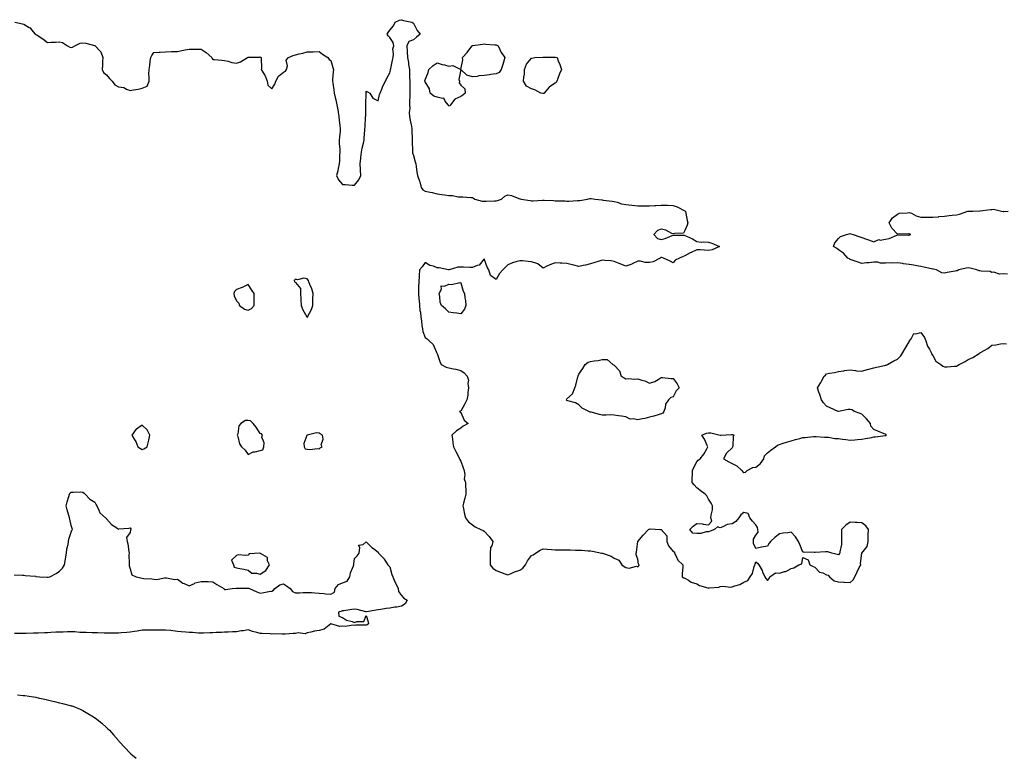
# Model space of a CAD drawing. Units: inches. Extents: x 955283 to 957923, y 7287338 to 7289978.
# Drawn here: x 956194 to 957029, y 7287338 to 7287964 of the extents above; entities that cross this region are included whole.
import ezdxf

# ---------------------------------------------------------------- set-up
doc = ezdxf.new("R2010")
doc.units = ezdxf.units.IN
doc.header["$MEASUREMENT"] = 0
doc.layers.add('Contour_95527287', color=7, linetype='Continuous', true_color=0xb8c18f)

msp = doc.modelspace()

# ---------------------------------------------------------------- linework, layer by layer
at = {"layer": 'Contour_95527287'}
for points in [[(956190.2, 7287961.92, 3234), (956196.67, 7287960.54, 3234), (956198.05, 7287960.4, 3234), (956202.52, 7287957.45, 3234), (956203.2, 7287957.07, 3234), (956204.56, 7287955.41, 3234), (956207.58, 7287951.92, 3234), (956207.84, 7287951.71, 3234), (956208.05, 7287951.56, 3234), (956209.09, 7287950.88, 3234), (956213.93, 7287947.8, 3234), (956218.05, 7287944.83, 3234), (956221.07, 7287944.94, 3234), (956224.84, 7287945.13, 3234), (956228.05, 7287945.23, 3234), (956230.82, 7287944.69, 3234), (956234.9, 7287941.92, 3234), (956236.8, 7287940.67, 3234), (956238.05, 7287940.53, 3234), (956239.22, 7287940.75, 3234), (956241.19, 7287941.92, 3234), (956245.65, 7287944.32, 3234), (956248.05, 7287944.33, 3234), (956250.41, 7287944.28, 3234), (956257.74, 7287942.23, 3234), (956258.05, 7287942.22, 3234), (956258.21, 7287942.08, 3234), (956258.36, 7287941.92, 3234), (956262.22, 7287937.75, 3234), (956263.03, 7287936.9, 3234), (956264.78, 7287931.92, 3234), (956264.66, 7287928.53, 3234), (956264.52, 7287925.45, 3234), (956264.41, 7287921.92, 3234), (956265.47, 7287919.34, 3234), (956268.05, 7287917.28, 3234), (956270.5, 7287914.37, 3234), (956272.91, 7287911.92, 3234), (956275.02, 7287908.89, 3234), (956278.05, 7287907.26, 3234), (956282.61, 7287906.48, 3234), (956284.78, 7287905.19, 3234), (956288.05, 7287904, 3234), (956290.75, 7287904.62, 3234), (956294.68, 7287905.29, 3234), (956298.05, 7287906.16, 3234), (956302.32, 7287907.65, 3234), (956304.03, 7287911.92, 3234), (956304.21, 7287915.76, 3234), (956303.96, 7287917.83, 3234), (956304.1, 7287921.92, 3234), (956304.62, 7287925.35, 3234), (956304.99, 7287928.86, 3234), (956305.42, 7287931.92, 3234), (956306.26, 7287933.71, 3234), (956308.05, 7287936.26, 3234), (956312.66, 7287936.53, 3234), (956313.37, 7287936.6, 3234), (956318.05, 7287936.83, 3234), (956322.97, 7287937, 3234), (956323.12, 7287936.99, 3234), (956328.05, 7287937.15, 3234), (956331.91, 7287938.06, 3234), (956334.55, 7287938.42, 3234), (956338.05, 7287939.15, 3234), (956340.76, 7287939.21, 3234), (956345.28, 7287939.15, 3234), (956348.05, 7287939.21, 3234), (956352.37, 7287936.24, 3234), (956357.15, 7287931.92, 3234), (956357.37, 7287931.24, 3234), (956358.05, 7287930.44, 3234), (956359.58, 7287930.39, 3234), (956365.81, 7287929.68, 3234), (956368.05, 7287929.63, 3234), (956370.97, 7287929, 3234), (956374.03, 7287927.9, 3234), (956378.05, 7287927.31, 3234), (956381.54, 7287928.43, 3234), (956387.33, 7287931.92, 3234), (956387.81, 7287932.16, 3234), (956388.05, 7287932.19, 3234), (956388.37, 7287932.24, 3234), (956397.55, 7287932.42, 3234), (956398.05, 7287932.54, 3234), (956398.49, 7287932.36, 3234), (956398.99, 7287931.92, 3234), (956398.91, 7287931.06, 3234), (956399.19, 7287923.06, 3234), (956399.12, 7287921.92, 3234), (956400.5, 7287919.47, 3234), (956402.49, 7287916.36, 3234), (956404.2, 7287911.92, 3234), (956404.75, 7287908.62, 3234), (956408.05, 7287905.45, 3234), (956410.65, 7287909.32, 3234), (956411.42, 7287911.92, 3234), (956413.74, 7287916.23, 3234), (956418.05, 7287919.48, 3234), (956419.51, 7287920.46, 3234), (956420.47, 7287921.92, 3234), (956421.19, 7287925.06, 3234), (956420.25, 7287929.72, 3234), (956422.06, 7287931.92, 3234), (956426.26, 7287933.71, 3234), (956428.05, 7287934.35, 3234), (956431.3, 7287935.17, 3234), (956434.19, 7287935.78, 3234), (956438.05, 7287936.88, 3234), (956443.03, 7287936.94, 3234), (956443.08, 7287936.95, 3234), (956448.05, 7287937.06, 3234), (956451.1, 7287934.97, 3234), (956455.41, 7287931.92, 3234), (956456.57, 7287930.44, 3234), (956458.05, 7287929.43, 3234), (956459.75, 7287923.62, 3234), (956460.18, 7287921.92, 3234), (956460.1, 7287919.87, 3234), (956459.53, 7287913.4, 3234), (956459.48, 7287911.92, 3234), (956459.68, 7287910.29, 3234), (956460.69, 7287904.56, 3234), (956460.97, 7287901.92, 3234), (956461.75, 7287898.22, 3234), (956462.34, 7287896.21, 3234), (956463.08, 7287891.92, 3234), (956463.92, 7287887.79, 3234), (956464.23, 7287885.74, 3234), (956464.94, 7287881.92, 3234), (956465.18, 7287879.05, 3234), (956465.75, 7287874.22, 3234), (956465.95, 7287871.92, 3234), (956465.85, 7287869.72, 3234), (956465.31, 7287864.66, 3234), (956465.2, 7287861.92, 3234), (956465.24, 7287859.11, 3234), (956465.59, 7287854.38, 3234), (956465.63, 7287851.92, 3234), (956465.32, 7287849.19, 3234), (956465.44, 7287844.53, 3234), (956465.02, 7287841.92, 3234), (956464.21, 7287838.08, 3234), (956463.9, 7287836.07, 3234), (956462.91, 7287831.92, 3234), (956464.49, 7287828.36, 3234), (956468.05, 7287824.49, 3234), (956470.51, 7287824.38, 3234), (956476.2, 7287823.77, 3234), (956478.05, 7287823.68, 3234), (956481.67, 7287828.3, 3234), (956483.37, 7287831.92, 3234), (956483.15, 7287836.82, 3234), (956483.11, 7287836.98, 3234), (956482.96, 7287841.92, 3234), (956483.4, 7287846.57, 3234), (956483.5, 7287847.37, 3234), (956483.96, 7287851.92, 3234), (956484.73, 7287855.24, 3234), (956485.66, 7287859.53, 3234), (956486.2, 7287861.92, 3234), (956486.28, 7287863.69, 3234), (956486.94, 7287870.81, 3234), (956486.99, 7287871.92, 3234), (956487.06, 7287872.91, 3234), (956487.49, 7287881.36, 3234), (956487.53, 7287881.92, 3234), (956487.57, 7287882.4, 3234), (956487.74, 7287891.61, 3234), (956487.76, 7287891.92, 3234), (956487.78, 7287892.19, 3234), (956487.86, 7287901.73, 3234), (956487.87, 7287901.92, 3234), (956487.88, 7287902.09, 3234), (956488.05, 7287903.43, 3234), (956489.15, 7287903.02, 3234), (956490.95, 7287901.92, 3234), (956493.6, 7287897.47, 3234), (956498.05, 7287895.39, 3234), (956499.33, 7287900.64, 3234), (956499.82, 7287901.92, 3234), (956501.19, 7287905.06, 3234), (956502.22, 7287907.75, 3234), (956504.41, 7287911.92, 3234), (956505.5, 7287914.47, 3234), (956508.05, 7287919.01, 3234), (956508.58, 7287921.39, 3234), (956508.68, 7287921.92, 3234), (956508.9, 7287922.77, 3234), (956510.21, 7287929.76, 3234), (956510.88, 7287931.92, 3234), (956511.26, 7287935.13, 3234), (956510.67, 7287939.3, 3234), (956511.28, 7287941.92, 3234), (956510.82, 7287944.69, 3234), (956508.05, 7287948.98, 3234), (956506.57, 7287950.44, 3234), (956505.82, 7287951.92, 3234), (956506.67, 7287953.3, 3234), (956508.05, 7287955.22, 3234), (956511.03, 7287958.94, 3234), (956512.59, 7287961.92, 3234), (956516.16, 7287963.81, 3234), (956518.05, 7287964.09, 3234), (956519.59, 7287963.46, 3234), (956526.53, 7287961.92, 3234), (956527.42, 7287961.3, 3234), (956528.05, 7287961.25, 3234), (956531.06, 7287954.93, 3234), (956533.68, 7287951.92, 3234), (956530.66, 7287949.31, 3234), (956528.05, 7287947.15, 3234), (956524.27, 7287945.7, 3234), (956522.36, 7287941.92, 3234), (956522.62, 7287937.35, 3234), (956522.83, 7287936.7, 3234), (956522.99, 7287931.92, 3234), (956523.8, 7287927.67, 3234), (956523.95, 7287926.02, 3234), (956524.58, 7287921.92, 3234), (956524.8, 7287918.67, 3234), (956524.83, 7287915.14, 3234), (956525.03, 7287911.92, 3234), (956525.08, 7287908.95, 3234), (956524.95, 7287905.02, 3234), (956525, 7287901.92, 3234), (956524.9, 7287898.77, 3234), (956524.78, 7287895.19, 3234), (956524.67, 7287891.92, 3234), (956524.89, 7287888.76, 3234), (956524.51, 7287885.46, 3234), (956524.68, 7287881.92, 3234), (956525.13, 7287879, 3234), (956526.38, 7287873.59, 3234), (956526.67, 7287871.92, 3234), (956526.71, 7287870.58, 3234), (956527.02, 7287862.95, 3234), (956527.05, 7287861.92, 3234), (956527.09, 7287860.96, 3234), (956527.16, 7287852.81, 3234), (956527.2, 7287851.92, 3234), (956527.36, 7287851.23, 3234), (956528.05, 7287848.88, 3234), (956529.59, 7287843.46, 3234), (956529.94, 7287841.92, 3234), (956530.4, 7287839.57, 3234), (956530.83, 7287834.7, 3234), (956531.56, 7287831.92, 3234), (956533.27, 7287827.14, 3234), (956533.32, 7287826.65, 3234), (956534.49, 7287821.92, 3234), (956536.09, 7287819.96, 3234), (956538.05, 7287818.65, 3234), (956542.12, 7287817.85, 3234), (956543.87, 7287817.74, 3234), (956548.05, 7287816.6, 3234), (956552.05, 7287815.92, 3234), (956554.3, 7287815.67, 3234), (956558.05, 7287815.1, 3234), (956561.26, 7287815.13, 3234), (956566.06, 7287813.91, 3234), (956568.05, 7287813.95, 3234), (956569.93, 7287813.8, 3234), (956576.59, 7287813.38, 3234), (956578.05, 7287813.29, 3234), (956578.99, 7287812.86, 3234), (956580.1, 7287811.92, 3234), (956586.33, 7287810.2, 3234), (956588.05, 7287810.2, 3234), (956589.65, 7287810.32, 3234), (956596.66, 7287810.53, 3234), (956598.05, 7287810.63, 3234), (956599.14, 7287810.83, 3234), (956602.74, 7287811.92, 3234), (956605.43, 7287814.54, 3234), (956608.05, 7287815.62, 3234), (956611.17, 7287815.04, 3234), (956617.44, 7287812.53, 3234), (956618.05, 7287812.36, 3234), (956618.35, 7287812.22, 3234), (956619.2, 7287811.92, 3234), (956626.95, 7287810.82, 3234), (956628.05, 7287810.44, 3234), (956629.55, 7287810.42, 3234), (956637.33, 7287811.2, 3234), (956638.05, 7287811.18, 3234), (956638.84, 7287811.13, 3234), (956646.82, 7287810.69, 3234), (956648.05, 7287810.61, 3234), (956649.42, 7287810.55, 3234), (956656.56, 7287810.43, 3234), (956658.05, 7287810.36, 3234), (956659.62, 7287810.35, 3234), (956666.95, 7287810.82, 3234), (956668.05, 7287810.8, 3234), (956669.06, 7287810.91, 3234), (956675.57, 7287811.92, 3234), (956677.53, 7287812.44, 3234), (956678.05, 7287812.59, 3234), (956678.69, 7287812.56, 3234), (956682.01, 7287811.92, 3234), (956687.52, 7287811.39, 3234), (956688.05, 7287811.36, 3234), (956688.74, 7287811.23, 3234), (956696.42, 7287810.29, 3234), (956698.05, 7287809.9, 3234), (956700.64, 7287809.33, 3234), (956704.25, 7287808.12, 3234), (956708.05, 7287807.5, 3234), (956713.05, 7287806.92, 3234), (956718.05, 7287806.4, 3234), (956722.42, 7287806.3, 3234), (956723.67, 7287806.3, 3234), (956728.05, 7287806.19, 3234), (956732.67, 7287806.54, 3234), (956733.36, 7287806.61, 3234), (956738.05, 7287806.94, 3234), (956742.97, 7287806.84, 3234), (956743.16, 7287806.81, 3234), (956748.05, 7287806.67, 3234), (956751.45, 7287805.32, 3234), (956757.87, 7287802.1, 3234), (956758.05, 7287802.02, 3234), (956758.12, 7287801.99, 3234), (956758.39, 7287801.92, 3234), (956758.52, 7287801.45, 3234), (956760, 7287793.87, 3234), (956760.66, 7287791.92, 3234), (956760.06, 7287789.91, 3234), (956758.05, 7287785.34, 3234), (956756.87, 7287783.1, 3234), (956749.09, 7287782.96, 3234), (956748.05, 7287782.55, 3234), (956747.05, 7287782.92, 3234), (956741.75, 7287785.62, 3234), (956738.05, 7287786.48, 3234), (956734.71, 7287785.26, 3234), (956731.64, 7287781.92, 3234), (956734.7, 7287778.57, 3234), (956738.05, 7287777.88, 3234), (956741.29, 7287778.68, 3234), (956747.36, 7287781.23, 3234), (956748.05, 7287781.45, 3234), (956748.59, 7287781.38, 3234), (956757.42, 7287781.3, 3234), (956758.05, 7287781.19, 3234), (956759.48, 7287780.49, 3234), (956764.4, 7287778.27, 3234), (956768.05, 7287776.21, 3234), (956771.72, 7287775.59, 3234), (956774.14, 7287775.83, 3234), (956778.05, 7287775.41, 3234), (956780.76, 7287774.63, 3234), (956787.44, 7287771.92, 3234), (956781.1, 7287768.87, 3234), (956778.05, 7287768.39, 3234), (956774.72, 7287768.59, 3234), (956771.09, 7287768.88, 3234), (956768.05, 7287769.06, 3234), (956763.21, 7287766.76, 3234), (956762.48, 7287766.35, 3234), (956758.05, 7287763.98, 3234), (956756.55, 7287763.42, 3234), (956753.6, 7287761.92, 3234), (956749.77, 7287760.2, 3234), (956748.05, 7287758.01, 3234), (956745.46, 7287759.33, 3234), (956739.82, 7287761.92, 3234), (956738.51, 7287762.38, 3234), (956738.05, 7287762.51, 3234), (956737.54, 7287762.43, 3234), (956737.14, 7287761.92, 3234), (956731.24, 7287758.73, 3234), (956728.05, 7287758.35, 3234), (956724.41, 7287758.28, 3234), (956720.54, 7287759.43, 3234), (956718.05, 7287759.35, 3234), (956713.27, 7287757.14, 3234), (956712.98, 7287756.99, 3234), (956708.05, 7287755.05, 3234), (956703.32, 7287757.19, 3234), (956702.48, 7287757.49, 3234), (956698.05, 7287759.2, 3234), (956695.68, 7287759.55, 3234), (956690.11, 7287759.86, 3234), (956688.05, 7287760.13, 3234), (956685.47, 7287759.34, 3234), (956681.77, 7287758.2, 3234), (956678.05, 7287757.05, 3234), (956673.83, 7287756.14, 3234), (956671.82, 7287755.69, 3234), (956668.05, 7287754.87, 3234), (956664.05, 7287755.92, 3234), (956662.53, 7287756.4, 3234), (956658.05, 7287757.41, 3234), (956653.79, 7287757.66, 3234), (956652.22, 7287757.75, 3234), (956648.05, 7287757.98, 3234), (956643.56, 7287756.41, 3234), (956641.18, 7287755.05, 3234), (956638.05, 7287753.54, 3234), (956633.37, 7287757.24, 3234), (956632.67, 7287757.3, 3234), (956628.05, 7287758.89, 3234), (956625.3, 7287759.17, 3234), (956620.37, 7287759.6, 3234), (956618.05, 7287759.82, 3234), (956614.87, 7287758.74, 3234), (956611.93, 7287758.04, 3234), (956608.05, 7287756.22, 3234), (956605.84, 7287754.13, 3234), (956603.81, 7287751.92, 3234), (956600.89, 7287749.08, 3234), (956598.05, 7287743.73, 3234), (956593.42, 7287747.29, 3234), (956591.92, 7287751.92, 3234), (956590.38, 7287754.25, 3234), (956588.05, 7287761.33, 3234), (956583.84, 7287756.13, 3234), (956581.95, 7287755.82, 3234), (956578.05, 7287754.12, 3234), (956575.84, 7287754.13, 3234), (956570.55, 7287754.42, 3234), (956568.05, 7287754.43, 3234), (956565.77, 7287754.2, 3234), (956558.25, 7287752.12, 3234), (956558.05, 7287752.1, 3234), (956557.86, 7287752.11, 3234), (956549.83, 7287753.7, 3234), (956548.05, 7287753.82, 3234), (956544.9, 7287755.07, 3234), (956541.91, 7287755.78, 3234), (956538.05, 7287758.38, 3234), (956535.41, 7287754.56, 3234), (956533.16, 7287751.92, 3234), (956532.93, 7287747.04, 3234), (956532.86, 7287746.73, 3234), (956532.54, 7287741.92, 3234), (956532.34, 7287737.63, 3234), (956532.35, 7287736.22, 3234), (956532.18, 7287731.92, 3234), (956532.69, 7287727.28, 3234), (956532.85, 7287726.72, 3234), (956533.18, 7287721.92, 3234), (956533.58, 7287717.45, 3234), (956533.88, 7287716.09, 3234), (956534.36, 7287711.92, 3234), (956534.84, 7287708.71, 3234), (956535.19, 7287704.78, 3234), (956535.59, 7287701.92, 3234), (956535.98, 7287699.85, 3234), (956538.05, 7287694.83, 3234), (956539.8, 7287693.67, 3234), (956541.3, 7287691.92, 3234), (956544.8, 7287688.67, 3234), (956547.27, 7287682.7, 3234), (956547.7, 7287681.92, 3234), (956547.81, 7287681.68, 3234), (956548.05, 7287681.2, 3234), (956550.49, 7287674.36, 3234), (956551.53, 7287671.92, 3234), (956555.75, 7287669.62, 3234), (956558.05, 7287668.9, 3234), (956561.9, 7287668.07, 3234), (956564.01, 7287667.88, 3234), (956568.05, 7287666.7, 3234), (956570.97, 7287664.84, 3234), (956573.54, 7287661.92, 3234), (956574.63, 7287658.5, 3234), (956574.17, 7287655.8, 3234), (956574.74, 7287651.92, 3234), (956574.1, 7287647.97, 3234), (956574.23, 7287645.74, 3234), (956573.16, 7287641.92, 3234), (956571.61, 7287638.36, 3234), (956568.05, 7287632.35, 3234), (956567.78, 7287632.19, 3234), (956566.93, 7287631.92, 3234), (956567.59, 7287631.46, 3234), (956568.05, 7287631.05, 3234), (956570.88, 7287624.75, 3234), (956574.4, 7287621.92, 3234), (956570.29, 7287619.68, 3234), (956568.05, 7287617.73, 3234), (956564.5, 7287615.47, 3234), (956560.7, 7287611.92, 3234), (956561.16, 7287608.81, 3234), (956561.54, 7287605.41, 3234), (956562.07, 7287601.92, 3234), (956564.09, 7287597.96, 3234), (956566.24, 7287593.73, 3234), (956567.16, 7287591.92, 3234), (956567.41, 7287591.28, 3234), (956568.05, 7287589.95, 3234), (956570.23, 7287584.1, 3234), (956571.09, 7287581.92, 3234), (956571.66, 7287578.31, 3234), (956571.09, 7287574.96, 3234), (956572.17, 7287571.92, 3234), (956572.03, 7287567.94, 3234), (956572.43, 7287566.3, 3234), (956572.39, 7287561.92, 3234), (956571.46, 7287558.51, 3234), (956570.44, 7287554.31, 3234), (956569.84, 7287551.92, 3234), (956570.42, 7287549.55, 3234), (956571.21, 7287545.08, 3234), (956572.2, 7287541.92, 3234), (956574.7, 7287538.57, 3234), (956578.05, 7287535.8, 3234), (956580.46, 7287534.33, 3234), (956585.18, 7287531.92, 3234), (956587.19, 7287531.06, 3234), (956588.05, 7287530.4, 3234), (956592.16, 7287526.03, 3234), (956595.16, 7287521.92, 3234), (956594.36, 7287518.23, 3234), (956593.41, 7287516.56, 3234), (956593.02, 7287511.92, 3234), (956593.08, 7287506.95, 3234), (956593.09, 7287506.88, 3234), (956593.16, 7287501.92, 3234), (956595.34, 7287499.21, 3234), (956598.05, 7287497.14, 3234), (956601.78, 7287495.65, 3234), (956605.51, 7287494.46, 3234), (956608.05, 7287493.56, 3234), (956610.9, 7287494.77, 3234), (956613.79, 7287496.18, 3234), (956618.05, 7287497.62, 3234), (956620.7, 7287499.27, 3234), (956622.92, 7287501.92, 3234), (956624.55, 7287505.42, 3234), (956628.05, 7287509.95, 3234), (956629.45, 7287510.52, 3234), (956631.51, 7287511.92, 3234), (956635.46, 7287514.51, 3234), (956638.05, 7287515.49, 3234), (956641.4, 7287515.27, 3234), (956644.94, 7287515.03, 3234), (956648.05, 7287514.8, 3234), (956650.83, 7287514.7, 3234), (956655.27, 7287514.7, 3234), (956658.05, 7287514.62, 3234), (956660.73, 7287514.6, 3234), (956665.4, 7287514.57, 3234), (956668.05, 7287514.56, 3234), (956670.55, 7287514.42, 3234), (956676.07, 7287513.9, 3234), (956678.05, 7287513.78, 3234), (956679.73, 7287513.6, 3234), (956687.79, 7287511.92, 3234), (956688, 7287511.87, 3234), (956688.17, 7287511.8, 3234), (956695.48, 7287509.35, 3234), (956698.05, 7287507.77, 3234), (956701.97, 7287505.84, 3234), (956704.63, 7287501.92, 3234), (956706.59, 7287500.46, 3234), (956708.05, 7287499.63, 3234), (956710.77, 7287499.2, 3234), (956716.9, 7287500.77, 3234), (956718.05, 7287500.2, 3234), (956718.88, 7287501.09, 3234), (956719.16, 7287501.92, 3234), (956718.72, 7287502.59, 3234), (956718.05, 7287506.92, 3234), (956716.68, 7287510.55, 3234), (956716.75, 7287511.92, 3234), (956717.15, 7287512.82, 3234), (956718.05, 7287521.92, 3234), (956722.76, 7287527.21, 3234), (956727.19, 7287531.92, 3234), (956727.74, 7287532.23, 3234), (956728.05, 7287532.37, 3234), (956728.66, 7287532.53, 3234), (956737.05, 7287531.92, 3234), (956737.96, 7287531.83, 3234), (956738.05, 7287531.82, 3234), (956742.77, 7287526.64, 3234), (956742.75, 7287521.92, 3234), (956744.2, 7287518.07, 3234), (956748.05, 7287513.31, 3234), (956749.13, 7287513, 3234), (956749.2, 7287511.92, 3234), (956750.73, 7287509.24, 3234), (956752.17, 7287506.04, 3234), (956756.29, 7287501.92, 3234), (956756.41, 7287500.28, 3234), (956755.62, 7287494.35, 3234), (956755.73, 7287491.92, 3234), (956757.07, 7287490.94, 3234), (956758.05, 7287490.6, 3234), (956760.95, 7287489.02, 3234), (956763.47, 7287487.34, 3234), (956768.05, 7287485.92, 3234), (956770.51, 7287484.38, 3234), (956777.48, 7287482.49, 3234), (956778.05, 7287482.26, 3234), (956778.53, 7287482.4, 3234), (956786.86, 7287483.11, 3234), (956788.05, 7287483.74, 3234), (956790.04, 7287483.91, 3234), (956796.82, 7287483.15, 3234), (956798.05, 7287483.33, 3234), (956800.31, 7287484.18, 3234), (956804.67, 7287485.3, 3234), (956808.05, 7287487.2, 3234), (956811.23, 7287488.74, 3234), (956813.27, 7287491.92, 3234), (956815.26, 7287494.71, 3234), (956816.81, 7287500.68, 3234), (956817.32, 7287501.92, 3234), (956817.46, 7287502.51, 3234), (956818.05, 7287504.61, 3234), (956819.51, 7287503.38, 3234), (956820.6, 7287501.92, 3234), (956823.4, 7287497.27, 3234), (956823.91, 7287496.06, 3234), (956825.88, 7287491.92, 3234), (956826.61, 7287490.48, 3234), (956828.05, 7287488.83, 3234), (956829.47, 7287490.5, 3234), (956829.92, 7287491.92, 3234), (956834.8, 7287495.17, 3234), (956838.05, 7287494.97, 3234), (956842.41, 7287496.28, 3234), (956843.6, 7287496.37, 3234), (956848.05, 7287498.93, 3234), (956850.47, 7287499.5, 3234), (956854.48, 7287501.92, 3234), (956857.07, 7287502.9, 3234), (956858.05, 7287508.23, 3234), (956862.44, 7287506.31, 3234), (956864.02, 7287501.92, 3234), (956866.73, 7287500.6, 3234), (956868.05, 7287500.08, 3234), (956871.99, 7287495.86, 3234), (956874.87, 7287495.1, 3234), (956878.05, 7287493.62, 3234), (956879.46, 7287493.33, 3234), (956880.62, 7287491.92, 3234), (956884.47, 7287488.34, 3234), (956888.05, 7287487.46, 3234), (956892.72, 7287487.25, 3234), (956893.32, 7287487.19, 3234), (956898.05, 7287486.99, 3234), (956900.61, 7287489.36, 3234), (956902.01, 7287491.92, 3234), (956903.89, 7287496.08, 3234), (956905.83, 7287499.7, 3234), (956906.97, 7287501.92, 3234), (956906.83, 7287503.14, 3234), (956907.99, 7287511.86, 3234), (956907.98, 7287511.92, 3234), (956908.01, 7287511.96, 3234), (956908.05, 7287511.98, 3234), (956912.33, 7287517.64, 3234), (956913.27, 7287521.92, 3234), (956913.41, 7287526.56, 3234), (956913.35, 7287527.22, 3234), (956913.47, 7287531.92, 3234), (956911.28, 7287535.15, 3234), (956908.05, 7287537.52, 3234), (956903.91, 7287537.78, 3234), (956902.11, 7287537.86, 3234), (956898.05, 7287538.11, 3234), (956894.42, 7287535.55, 3234), (956890.62, 7287531.92, 3234), (956890.75, 7287529.22, 3234), (956890.61, 7287524.48, 3234), (956890.75, 7287521.92, 3234), (956890.76, 7287519.21, 3234), (956889.17, 7287513.04, 3234), (956889.18, 7287511.92, 3234), (956888.74, 7287511.23, 3234), (956888.05, 7287510.48, 3234), (956886.95, 7287510.82, 3234), (956882.48, 7287511.92, 3234), (956879.22, 7287513.09, 3234), (956878.05, 7287513.08, 3234), (956877.05, 7287512.92, 3234), (956868.52, 7287512.39, 3234), (956868.05, 7287512.32, 3234), (956867.61, 7287512.36, 3234), (956858.89, 7287512.76, 3234), (956858.05, 7287512.84, 3234), (956855.36, 7287519.23, 3234), (956854.39, 7287521.92, 3234), (956851.81, 7287525.68, 3234), (956848.05, 7287529.57, 3234), (956845.37, 7287529.24, 3234), (956841.25, 7287528.72, 3234), (956838.05, 7287528.34, 3234), (956834.5, 7287525.47, 3234), (956830.49, 7287521.92, 3234), (956829.53, 7287520.44, 3234), (956828.05, 7287517.85, 3234), (956823.07, 7287516.9, 3234), (956823.01, 7287516.88, 3234), (956818.05, 7287515.71, 3234), (956816.27, 7287520.14, 3234), (956816.13, 7287521.92, 3234), (956816.29, 7287523.68, 3234), (956818.05, 7287527.1, 3234), (956820.14, 7287529.83, 3234), (956819.82, 7287531.92, 3234), (956819.66, 7287533.53, 3234), (956818.05, 7287535.88, 3234), (956815.19, 7287539.06, 3234), (956813.19, 7287541.92, 3234), (956811.6, 7287545.47, 3234), (956808.05, 7287546.24, 3234), (956805.47, 7287544.5, 3234), (956803.69, 7287541.92, 3234), (956801.18, 7287538.79, 3234), (956798.05, 7287536.79, 3234), (956793.73, 7287536.24, 3234), (956790.23, 7287534.1, 3234), (956788.05, 7287533.4, 3234), (956785.65, 7287534.32, 3234), (956783.1, 7287531.92, 3234), (956779.35, 7287530.62, 3234), (956778.05, 7287530.01, 3234), (956776.03, 7287529.9, 3234), (956771.42, 7287528.55, 3234), (956768.05, 7287528.43, 3234), (956764.84, 7287528.71, 3234), (956762.33, 7287531.92, 3234), (956765.18, 7287534.79, 3234), (956768.05, 7287536.97, 3234), (956772.89, 7287536.76, 3234), (956773.5, 7287536.47, 3234), (956778.05, 7287535.96, 3234), (956780.96, 7287539.01, 3234), (956780.12, 7287541.92, 3234), (956780.17, 7287544.04, 3234), (956781.28, 7287548.69, 3234), (956781.33, 7287551.92, 3234), (956780.41, 7287554.28, 3234), (956778.05, 7287557.71, 3234), (956776.59, 7287560.46, 3234), (956775.15, 7287561.92, 3234), (956771.11, 7287564.98, 3234), (956768.05, 7287567.15, 3234), (956765.81, 7287569.68, 3234), (956764.26, 7287571.92, 3234), (956764.26, 7287575.71, 3234), (956764.46, 7287578.33, 3234), (956764.45, 7287581.92, 3234), (956765.51, 7287584.46, 3234), (956768.05, 7287589.37, 3234), (956769.16, 7287590.81, 3234), (956770.91, 7287591.92, 3234), (956774.13, 7287595.84, 3234), (956776.55, 7287600.42, 3234), (956777.43, 7287601.92, 3234), (956776.84, 7287603.13, 3234), (956774.52, 7287608.39, 3234), (956772.35, 7287611.92, 3234), (956776.47, 7287613.5, 3234), (956778.05, 7287613.81, 3234), (956780.02, 7287613.89, 3234), (956787.94, 7287611.92, 3234), (956787.96, 7287611.83, 3234), (956788.05, 7287611.84, 3234), (956788.18, 7287611.79, 3234), (956788.51, 7287611.92, 3234), (956797.49, 7287612.48, 3234), (956798.05, 7287612.39, 3234), (956798.48, 7287612.35, 3234), (956799.72, 7287611.92, 3234), (956799.03, 7287610.94, 3234), (956798.59, 7287602.46, 3234), (956798.42, 7287601.92, 3234), (956798.34, 7287601.63, 3234), (956798.05, 7287601.23, 3234), (956793.41, 7287596.56, 3234), (956790.87, 7287591.92, 3234), (956795.38, 7287589.25, 3234), (956798.05, 7287587.92, 3234), (956801.92, 7287585.79, 3234), (956806.21, 7287581.92, 3234), (956807.07, 7287580.94, 3234), (956808.05, 7287580.33, 3234), (956809.3, 7287580.67, 3234), (956810.73, 7287581.92, 3234), (956815.53, 7287584.44, 3234), (956818.05, 7287584.77, 3234), (956822.06, 7287587.91, 3234), (956824.91, 7287591.92, 3234), (956825.51, 7287594.46, 3234), (956828.05, 7287597.01, 3234), (956830.73, 7287599.24, 3234), (956834.76, 7287601.92, 3234), (956836.56, 7287603.41, 3234), (956838.05, 7287604.14, 3234), (956841.24, 7287605.11, 3234), (956844.04, 7287605.93, 3234), (956848.05, 7287607.22, 3234), (956851.81, 7287608.16, 3234), (956855.3, 7287609.17, 3234), (956858.05, 7287609.89, 3234), (956859.91, 7287610.06, 3234), (956866.88, 7287610.75, 3234), (956868.05, 7287610.87, 3234), (956869.14, 7287610.83, 3234), (956876.33, 7287610.2, 3234), (956878.05, 7287610.14, 3234), (956879.83, 7287610.14, 3234), (956885.13, 7287609, 3234), (956888.05, 7287608.99, 3234), (956891.44, 7287608.53, 3234), (956894.26, 7287608.13, 3234), (956898.05, 7287607.62, 3234), (956902.1, 7287607.87, 3234), (956904.31, 7287608.18, 3234), (956908.05, 7287608.43, 3234), (956910.95, 7287609.02, 3234), (956916.13, 7287610, 3234), (956918.05, 7287610.37, 3234), (956919.51, 7287610.46, 3234), (956927.77, 7287611.64, 3234), (956928.05, 7287611.66, 3234), (956928.26, 7287611.71, 3234), (956928.78, 7287611.92, 3234), (956928.45, 7287612.32, 3234), (956928.05, 7287612.65, 3234), (956926.8, 7287613.17, 3234), (956921.56, 7287615.43, 3234), (956918.05, 7287616.77, 3234), (956915.7, 7287619.57, 3234), (956915.19, 7287621.92, 3234), (956911.99, 7287625.86, 3234), (956908.05, 7287629.63, 3234), (956906.52, 7287630.39, 3234), (956901.68, 7287631.92, 3234), (956899.42, 7287633.29, 3234), (956898.05, 7287633.67, 3234), (956896.3, 7287633.67, 3234), (956888.1, 7287631.97, 3234), (956888.05, 7287631.97, 3234), (956887.97, 7287632, 3234), (956881.18, 7287635.05, 3234), (956878.05, 7287636.6, 3234), (956875.37, 7287639.24, 3234), (956873.72, 7287641.92, 3234), (956872.49, 7287646.36, 3234), (956871.57, 7287648.4, 3234), (956870.27, 7287651.92, 3234), (956873.34, 7287656.63, 3234), (956873.79, 7287657.66, 3234), (956875.91, 7287661.92, 3234), (956877.07, 7287662.9, 3234), (956878.05, 7287663.91, 3234), (956880.6, 7287664.47, 3234), (956884.83, 7287665.14, 3234), (956888.05, 7287665.93, 3234), (956892.68, 7287666.55, 3234), (956893.35, 7287666.62, 3234), (956898.05, 7287667.23, 3234), (956902.72, 7287666.59, 3234), (956903.39, 7287666.58, 3234), (956908.05, 7287666.03, 3234), (956912.49, 7287667.48, 3234), (956913.95, 7287667.82, 3234), (956918.05, 7287668.98, 3234), (956920.41, 7287669.56, 3234), (956927.05, 7287670.92, 3234), (956928.05, 7287671.15, 3234), (956928.6, 7287671.37, 3234), (956929.61, 7287671.92, 3234), (956935.15, 7287674.82, 3234), (956938.05, 7287676.3, 3234), (956940.95, 7287679.02, 3234), (956942.75, 7287681.92, 3234), (956944.63, 7287685.34, 3234), (956948.05, 7287691.08, 3234), (956948.34, 7287691.63, 3234), (956948.42, 7287691.92, 3234), (956949.78, 7287693.65, 3234), (956951.99, 7287697.98, 3234), (956953.81, 7287697.68, 3234), (956958.05, 7287699.05, 3234), (956960.92, 7287694.79, 3234), (956962.31, 7287691.92, 3234), (956963.53, 7287687.4, 3234), (956965.29, 7287684.68, 3234), (956966.65, 7287681.92, 3234), (956966.89, 7287680.76, 3234), (956968.05, 7287679.41, 3234), (956970.76, 7287674.63, 3234), (956974.87, 7287671.92, 3234), (956976.49, 7287670.36, 3234), (956978.05, 7287669.71, 3234), (956980.23, 7287669.74, 3234), (956986.48, 7287670.35, 3234), (956988.05, 7287670.38, 3234), (956989.1, 7287670.87, 3234), (956990.37, 7287671.92, 3234), (956995.59, 7287674.38, 3234), (956998.05, 7287676.06, 3234), (957002.11, 7287677.86, 3234), (957007.24, 7287681.11, 3234), (957008.05, 7287681.58, 3234), (957008.27, 7287681.7, 3234), (957008.59, 7287681.92, 3234), (957014.7, 7287685.27, 3234), (957018.05, 7287688.22, 3234), (957021.5, 7287688.47, 3234), (957025.42, 7287689.29, 3234), (957028.05, 7287689.53, 3234), (957030.55, 7287689.42, 3234)], [(957031.46, 7287748.51, 3234), (957028.05, 7287748.62, 3234), (957024.63, 7287748.5, 3234), (957019.93, 7287750.04, 3234), (957018.05, 7287749.9, 3234), (957016.77, 7287750.64, 3234), (957009.15, 7287750.82, 3234), (957008.05, 7287751.12, 3234), (957007.32, 7287751.19, 3234), (957005.38, 7287751.92, 3234), (956999.71, 7287753.58, 3234), (956998.05, 7287753.7, 3234), (956996.43, 7287753.54, 3234), (956990.27, 7287751.92, 3234), (956988.68, 7287751.29, 3234), (956988.05, 7287751.16, 3234), (956987.05, 7287750.92, 3234), (956980.2, 7287749.77, 3234), (956978.05, 7287749.19, 3234), (956975.78, 7287749.65, 3234), (956971.08, 7287751.92, 3234), (956968.75, 7287752.62, 3234), (956968.05, 7287752.74, 3234), (956966.99, 7287752.98, 3234), (956960.39, 7287754.26, 3234), (956958.05, 7287754.86, 3234), (956954.5, 7287755.47, 3234), (956952.11, 7287755.98, 3234), (956948.05, 7287756.6, 3234), (956943.31, 7287757.18, 3234), (956942.66, 7287757.31, 3234), (956938.05, 7287757.96, 3234), (956933.84, 7287757.71, 3234), (956931.85, 7287758.12, 3234), (956928.05, 7287757.71, 3234), (956923.84, 7287757.71, 3234), (956921.48, 7287758.49, 3234), (956918.05, 7287758.5, 3234), (956914.16, 7287758.03, 3234), (956911.98, 7287757.99, 3234), (956908.05, 7287757.41, 3234), (956904.74, 7287758.61, 3234), (956899.8, 7287760.17, 3234), (956898.05, 7287760.76, 3234), (956897.37, 7287761.24, 3234), (956896.02, 7287761.92, 3234), (956892.32, 7287766.19, 3234), (956888.05, 7287769.11, 3234), (956886.62, 7287770.49, 3234), (956884.03, 7287771.92, 3234), (956885.14, 7287774.83, 3234), (956888.05, 7287778.75, 3234), (956889.78, 7287780.19, 3234), (956894.94, 7287781.92, 3234), (956897.31, 7287782.66, 3234), (956898.05, 7287782.75, 3234), (956898.62, 7287782.49, 3234), (956900.48, 7287781.92, 3234), (956906.16, 7287780.03, 3234), (956908.05, 7287779.53, 3234), (956911.94, 7287778.03, 3234), (956913.55, 7287777.42, 3234), (956918.05, 7287775.82, 3234), (956922.34, 7287777.63, 3234), (956923.46, 7287777.33, 3234), (956928.05, 7287777.97, 3234), (956931.22, 7287778.75, 3234), (956937.69, 7287781.56, 3234), (956938.05, 7287781.68, 3234), (956938.24, 7287781.73, 3234), (956947.54, 7287781.41, 3234), (956948.05, 7287781.5, 3234), (956948.37, 7287781.6, 3234), (956949.45, 7287781.92, 3234), (956948.52, 7287782.39, 3234), (956948.05, 7287782.46, 3234), (956947.38, 7287782.59, 3234), (956938.29, 7287782.16, 3234), (956938.05, 7287782.25, 3234), (956933.37, 7287787.24, 3234), (956931.13, 7287791.92, 3234), (956933.91, 7287796.06, 3234), (956938.05, 7287799.34, 3234), (956939.96, 7287800.01, 3234), (956946.57, 7287800.44, 3234), (956948.05, 7287800.78, 3234), (956949.98, 7287799.99, 3234), (956953.94, 7287797.81, 3234), (956958.05, 7287796.78, 3234), (956962.77, 7287796.64, 3234), (956963.24, 7287796.73, 3234), (956968.05, 7287796.65, 3234), (956972.88, 7287797.09, 3234), (956973.26, 7287797.13, 3234), (956978.05, 7287797.55, 3234), (956981.97, 7287798, 3234), (956984.43, 7287798.3, 3234), (956988.05, 7287798.72, 3234), (956990.69, 7287799.28, 3234), (956997.79, 7287801.66, 3234), (956998.05, 7287801.72, 3234), (956998.21, 7287801.76, 3234), (957002.1, 7287801.92, 3234), (957007.88, 7287802.09, 3234), (957008.05, 7287802.1, 3234), (957008.25, 7287802.12, 3234), (957016.86, 7287803.11, 3234), (957018.05, 7287803.25, 3234), (957019.47, 7287803.34, 3234), (957026.34, 7287801.92, 3234), (957027.76, 7287801.63, 3234), (957028.05, 7287801.6, 3234), (957028.38, 7287801.59, 3234), (957031.99, 7287801.92, 3234)], [(956189.76, 7287493.63, 3233), (956196.84, 7287493.13, 3233), (956198.05, 7287493.18, 3233), (956199.14, 7287493.01, 3233), (956207.7, 7287492.27, 3233), (956208.05, 7287492.22, 3233), (956208.34, 7287492.21, 3233), (956211.18, 7287491.92, 3233), (956217.61, 7287491.48, 3233), (956218.05, 7287491.48, 3233), (956218.44, 7287491.53, 3233), (956219.94, 7287491.92, 3233), (956225.42, 7287494.55, 3233), (956228.05, 7287496.6, 3233), (956230.77, 7287499.2, 3233), (956232.33, 7287501.92, 3233), (956233.24, 7287506.73, 3233), (956233.26, 7287507.13, 3233), (956234.01, 7287511.92, 3233), (956234.33, 7287515.64, 3233), (956235.36, 7287519.23, 3233), (956235.7, 7287521.92, 3233), (956236.13, 7287523.84, 3233), (956238.05, 7287529.8, 3233), (956238.69, 7287531.28, 3233), (956239.07, 7287531.92, 3233), (956238.92, 7287532.79, 3233), (956238.05, 7287535.38, 3233), (956236.89, 7287540.76, 3233), (956236.61, 7287541.92, 3233), (956236.04, 7287543.93, 3233), (956234.7, 7287548.57, 3233), (956233.77, 7287551.92, 3233), (956234.51, 7287555.46, 3233), (956236.15, 7287560.02, 3233), (956236.65, 7287561.92, 3233), (956237.05, 7287562.92, 3233), (956238.05, 7287563.59, 3233), (956239.68, 7287563.55, 3233), (956246.22, 7287563.75, 3233), (956248.05, 7287563.71, 3233), (956249.01, 7287562.88, 3233), (956249.93, 7287561.92, 3233), (956253.83, 7287557.7, 3233), (956258.05, 7287555.21, 3233), (956259.09, 7287552.96, 3233), (956259.68, 7287551.92, 3233), (956261.53, 7287548.44, 3233), (956262.34, 7287546.21, 3233), (956267.25, 7287541.92, 3233), (956267.6, 7287541.47, 3233), (956268.05, 7287541, 3233), (956272.23, 7287536.1, 3233), (956276.66, 7287533.31, 3233), (956278.05, 7287532.33, 3233), (956278.54, 7287532.41, 3233), (956286.92, 7287533.05, 3233), (956288.05, 7287533.26, 3233), (956288.54, 7287532.41, 3233), (956288.5, 7287531.92, 3233), (956288.41, 7287531.56, 3233), (956288.05, 7287529.47, 3233), (956284.88, 7287525.09, 3233), (956285.45, 7287521.92, 3233), (956286.07, 7287519.94, 3233), (956286.77, 7287513.2, 3233), (956287.05, 7287511.92, 3233), (956286.95, 7287510.82, 3233), (956287.16, 7287502.81, 3233), (956287.04, 7287501.92, 3233), (956287.23, 7287501.1, 3233), (956288.05, 7287498.56, 3233), (956289.54, 7287493.41, 3233), (956292.98, 7287491.92, 3233), (956297.02, 7287490.89, 3233), (956298.05, 7287490.66, 3233), (956299.59, 7287490.38, 3233), (956306.37, 7287490.24, 3233), (956308.05, 7287489.76, 3233), (956310.39, 7287489.58, 3233), (956317.22, 7287491.09, 3233), (956318.05, 7287490.96, 3233), (956318.92, 7287491.05, 3233), (956325.78, 7287489.65, 3233), (956328.05, 7287489.77, 3233), (956332.61, 7287486.48, 3233), (956333.89, 7287486.08, 3233), (956338.05, 7287484.22, 3233), (956342.42, 7287486.29, 3233), (956343.19, 7287486.78, 3233), (956348.05, 7287487.92, 3233), (956352.17, 7287487.8, 3233), (956353.97, 7287487.84, 3233), (956358.05, 7287487.72, 3233), (956361.52, 7287485.39, 3233), (956367.43, 7287481.92, 3233), (956367.58, 7287481.45, 3233), (956368.05, 7287481.1, 3233), (956368.74, 7287481.23, 3233), (956374.56, 7287481.92, 3233), (956377.86, 7287482.11, 3233), (956378.05, 7287482.13, 3233), (956378.26, 7287482.13, 3233), (956387.77, 7287482.2, 3233), (956388.05, 7287482.19, 3233), (956388.29, 7287482.16, 3233), (956389.2, 7287481.92, 3233), (956395.24, 7287479.11, 3233), (956398.05, 7287478.09, 3233), (956401.37, 7287478.6, 3233), (956405.54, 7287479.41, 3233), (956408.05, 7287479.81, 3233), (956409.52, 7287480.45, 3233), (956410.62, 7287481.92, 3233), (956414.96, 7287485.01, 3233), (956418.05, 7287485.88, 3233), (956420.41, 7287484.28, 3233), (956423.72, 7287481.92, 3233), (956425.51, 7287479.38, 3233), (956428.05, 7287478.32, 3233), (956431.58, 7287478.39, 3233), (956434.61, 7287478.48, 3233), (956438.05, 7287478.56, 3233), (956441.56, 7287478.41, 3233), (956444.36, 7287478.23, 3233), (956448.05, 7287478.08, 3233), (956452.33, 7287477.64, 3233), (956453.61, 7287477.48, 3233), (956458.05, 7287477.05, 3233), (956461.12, 7287478.85, 3233), (956461.77, 7287481.92, 3233), (956464.62, 7287485.35, 3233), (956468.05, 7287486.83, 3233), (956471.74, 7287488.23, 3233), (956474.14, 7287491.92, 3233), (956474.8, 7287495.17, 3233), (956477.3, 7287501.17, 3233), (956477.52, 7287501.92, 3233), (956477.49, 7287502.48, 3233), (956478.05, 7287507.29, 3233), (956480.22, 7287509.75, 3233), (956482.04, 7287511.92, 3233), (956482.73, 7287516.6, 3233), (956481.38, 7287518.59, 3233), (956485.38, 7287519.25, 3233), (956488.05, 7287521.42, 3233), (956492.92, 7287516.79, 3233), (956494.16, 7287515.81, 3233), (956498.05, 7287512.66, 3233), (956498.37, 7287512.24, 3233), (956498.54, 7287511.92, 3233), (956503.09, 7287506.96, 3233), (956503.18, 7287506.79, 3233), (956506.28, 7287501.92, 3233), (956507.25, 7287501.12, 3233), (956508.05, 7287500.28, 3233), (956509.82, 7287493.69, 3233), (956510.45, 7287491.92, 3233), (956512.33, 7287487.64, 3233), (956512.74, 7287486.61, 3233), (956515.11, 7287481.92, 3233), (956515.39, 7287479.26, 3233), (956518.05, 7287476.14, 3233), (956519.93, 7287473.8, 3233), (956522.79, 7287471.92, 3233), (956521.16, 7287468.81, 3233), (956518.05, 7287466.98, 3233), (956513.93, 7287466.04, 3233), (956512.16, 7287466.03, 3233), (956508.05, 7287465.38, 3233), (956505.04, 7287464.93, 3233), (956500.34, 7287464.21, 3233), (956498.05, 7287463.85, 3233), (956496.36, 7287463.61, 3233), (956488.32, 7287462.19, 3233), (956488.05, 7287462.14, 3233), (956487.81, 7287462.16, 3233), (956480.39, 7287464.26, 3233), (956478.05, 7287464.35, 3233), (956475.72, 7287464.25, 3233), (956469.15, 7287463.02, 3233), (956468.05, 7287462.96, 3233), (956467.25, 7287462.72, 3233), (956464.45, 7287461.92, 3233), (956464.71, 7287458.58, 3233), (956468.05, 7287457.41, 3233), (956471.37, 7287455.24, 3233), (956476, 7287453.97, 3233), (956478.05, 7287453.13, 3233), (956480.12, 7287453.99, 3233), (956485.93, 7287454.04, 3233), (956488.05, 7287459.06, 3233), (956489.77, 7287453.64, 3233), (956489.83, 7287451.92, 3233), (956488.73, 7287451.24, 3233), (956488.05, 7287450.97, 3233), (956486.91, 7287450.78, 3233), (956479.15, 7287450.82, 3233), (956478.05, 7287450.51, 3233), (956476.94, 7287450.81, 3233), (956470.31, 7287449.66, 3233), (956468.05, 7287449.96, 3233), (956465.76, 7287449.63, 3233), (956458.13, 7287451.92, 3233), (956458.15, 7287452.02, 3233), (956458.05, 7287451.98, 3233), (956458.02, 7287451.95, 3233), (956458.02, 7287451.92, 3233), (956452.49, 7287447.48, 3233), (956448.05, 7287446.47, 3233), (956444.14, 7287445.83, 3233), (956441.03, 7287444.9, 3233), (956438.05, 7287444.27, 3233), (956436.38, 7287443.59, 3233), (956430.39, 7287444.26, 3233), (956428.05, 7287443.81, 3233), (956426.24, 7287443.73, 3233), (956419.39, 7287443.26, 3233), (956418.05, 7287443.19, 3233), (956416.84, 7287443.13, 3233), (956409.51, 7287443.38, 3233), (956408.05, 7287443.33, 3233), (956406.59, 7287443.38, 3233), (956399.89, 7287443.76, 3233), (956398.05, 7287443.8, 3233), (956395.34, 7287444.63, 3233), (956391.6, 7287445.47, 3233), (956388.05, 7287446.83, 3233), (956383.94, 7287446.03, 3233), (956382.08, 7287445.95, 3233), (956378.05, 7287445.35, 3233), (956374.65, 7287445.32, 3233), (956371.01, 7287444.88, 3233), (956368.05, 7287444.86, 3233), (956365.3, 7287444.67, 3233), (956360.76, 7287444.63, 3233), (956358.05, 7287444.46, 3233), (956355.55, 7287444.42, 3233), (956350.13, 7287444, 3233), (956348.05, 7287443.96, 3233), (956345.98, 7287443.99, 3233), (956340.76, 7287444.63, 3233), (956338.05, 7287444.68, 3233), (956335.06, 7287444.91, 3233), (956331.37, 7287445.24, 3233), (956328.05, 7287445.47, 3233), (956324.05, 7287445.92, 3233), (956322.4, 7287446.27, 3233), (956318.05, 7287446.67, 3233), (956313.37, 7287446.6, 3233), (956312.72, 7287446.59, 3233), (956308.05, 7287446.54, 3233), (956303.45, 7287446.52, 3233), (956302.62, 7287446.49, 3233), (956298.05, 7287446.49, 3233), (956294.09, 7287445.88, 3233), (956291.63, 7287445.5, 3233), (956288.05, 7287444.96, 3233), (956285.22, 7287444.75, 3233), (956280.41, 7287444.28, 3233), (956278.05, 7287444.1, 3233), (956275.89, 7287444.08, 3233), (956270.18, 7287444.05, 3233), (956268.05, 7287444.03, 3233), (956265.95, 7287444.02, 3233), (956260.38, 7287444.25, 3233), (956258.05, 7287444.25, 3233), (956255.69, 7287444.28, 3233), (956250.68, 7287444.55, 3233), (956248.05, 7287444.58, 3233), (956245.28, 7287444.69, 3233), (956241.22, 7287445.09, 3233), (956238.05, 7287445.22, 3233), (956234.79, 7287445.18, 3233), (956231.18, 7287445.05, 3233), (956228.05, 7287445.02, 3233), (956225.13, 7287444.84, 3233), (956220.76, 7287444.63, 3233), (956218.05, 7287444.47, 3233), (956215.56, 7287444.41, 3233), (956210.2, 7287444.07, 3233), (956208.05, 7287444.01, 3233), (956205.99, 7287443.98, 3233), (956199.98, 7287443.85, 3233), (956198.05, 7287443.82, 3233), (956196.17, 7287443.8, 3233), (956189.92, 7287443.79, 3233)], [(956192.45, 7287391.92, 3233), (956197.5, 7287391.37, 3233), (956198.05, 7287391.33, 3233), (956198.73, 7287391.24, 3233), (956206.11, 7287389.98, 3233), (956208.05, 7287389.7, 3233), (956210.88, 7287389.09, 3233), (956214.41, 7287388.28, 3233), (956218.05, 7287387.55, 3233), (956222.56, 7287386.43, 3233), (956223.83, 7287386.14, 3233), (956228.05, 7287385.1, 3233), (956230.56, 7287384.43, 3233), (956237.27, 7287382.7, 3233), (956238.05, 7287382.5, 3233), (956238.51, 7287382.38, 3233), (956240.16, 7287381.92, 3233), (956245.67, 7287379.54, 3233), (956248.05, 7287378.47, 3233), (956252.24, 7287376.11, 3233), (956256.84, 7287373.13, 3233), (956258.05, 7287372.37, 3233), (956258.33, 7287372.2, 3233), (956258.7, 7287371.92, 3233), (956263.88, 7287367.75, 3233), (956268.05, 7287364.11, 3233), (956269.21, 7287363.08, 3233), (956270.38, 7287361.92, 3233), (956273.98, 7287357.85, 3233), (956278.05, 7287352.98, 3233), (956278.55, 7287352.42, 3233), (956278.95, 7287351.92, 3233), (956283.42, 7287347.29, 3233), (956288.05, 7287342.35, 3233), (956288.26, 7287342.13, 3233), (956288.49, 7287341.92, 3233), (956293.08, 7287338, 3233)]]:
    msp.add_polyline3d(points, dxfattribs=at)
for points in [[(956598.05, 7287918.19, 3234), (956593.68, 7287917.55, 3234), (956592.55, 7287917.42, 3234), (956588.05, 7287916.74, 3234), (956583.47, 7287916.5, 3234), (956582.02, 7287915.89, 3234), (956578.05, 7287915.54, 3234), (956573.28, 7287917.15, 3234), (956568.05, 7287921.92, 3234), (956569.94, 7287930.03, 3234), (956569.56, 7287931.92, 3234), (956573.68, 7287936.29, 3234), (956576.57, 7287940.44, 3234), (956577.65, 7287941.92, 3234), (956577.88, 7287942.09, 3234), (956578.05, 7287942.13, 3234), (956578.27, 7287942.14, 3234), (956586.55, 7287943.42, 3234), (956588.05, 7287943.53, 3234), (956589.5, 7287943.37, 3234), (956597.11, 7287942.86, 3234), (956598.05, 7287942.75, 3234), (956598.62, 7287942.49, 3234), (956599.68, 7287941.92, 3234), (956601.29, 7287938.68, 3234), (956602.3, 7287936.17, 3234), (956605.38, 7287931.92, 3234), (956604.28, 7287928.15, 3234), (956603.86, 7287926.11, 3234), (956602.25, 7287921.92, 3234), (956600.63, 7287919.34, 3234)], [(956638.05, 7287901.43, 3234), (956637.58, 7287901.45, 3234), (956635.98, 7287901.92, 3234), (956630.82, 7287904.69, 3234), (956628.05, 7287905.53, 3234), (956623.84, 7287907.71, 3234), (956621.41, 7287911.92, 3234), (956621.52, 7287915.39, 3234), (956622.06, 7287917.91, 3234), (956622.09, 7287921.92, 3234), (956623.71, 7287926.26, 3234), (956628.05, 7287931.34, 3234), (956628.39, 7287931.58, 3234), (956630.97, 7287931.92, 3234), (956637.72, 7287932.25, 3234), (956638.05, 7287932.22, 3234), (956638.36, 7287932.23, 3234), (956647.53, 7287932.44, 3234), (956648.05, 7287932.45, 3234), (956648.48, 7287932.35, 3234), (956649.8, 7287931.92, 3234), (956650.78, 7287929.19, 3234), (956652.19, 7287926.06, 3234), (956653.34, 7287921.92, 3234), (956651.91, 7287918.06, 3234), (956650.27, 7287914.14, 3234), (956649.39, 7287911.92, 3234), (956649.03, 7287910.94, 3234), (956648.05, 7287910.35, 3234), (956643.23, 7287907.1, 3234), (956643, 7287906.97, 3234), (956642.68, 7287906.55, 3234), (956638.83, 7287901.92, 3234), (956638.39, 7287901.58, 3234)], [(956558.05, 7287890.82, 3234), (956557.66, 7287891.53, 3234), (956557.42, 7287891.92, 3234), (956554.82, 7287895.15, 3234), (956553.67, 7287897.55, 3234), (956552.72, 7287897.25, 3234), (956548.05, 7287898.47, 3234), (956545.34, 7287899.21, 3234), (956542.32, 7287901.92, 3234), (956541.63, 7287905.5, 3234), (956538.05, 7287911.42, 3234), (956537.7, 7287911.57, 3234), (956537.46, 7287911.92, 3234), (956537.6, 7287912.37, 3234), (956538.05, 7287912.97, 3234), (956540.58, 7287919.39, 3234), (956541.19, 7287921.92, 3234), (956544.85, 7287925.12, 3234), (956548.05, 7287927.55, 3234), (956552.34, 7287926.21, 3234), (956554.26, 7287925.71, 3234), (956558.05, 7287924.62, 3234), (956561.3, 7287925.17, 3234), (956568.05, 7287921.92, 3234), (956566.52, 7287913.45, 3234), (956566.94, 7287911.92, 3234), (956566.77, 7287910.64, 3234), (956568.05, 7287908.56, 3234), (956571.64, 7287905.51, 3234), (956571.92, 7287901.92, 3234), (956569.94, 7287900.03, 3234), (956568.05, 7287899.06, 3234), (956563.16, 7287896.81, 3234), (956559.3, 7287891.92, 3234), (956559.03, 7287890.94, 3234)], [(956388.05, 7287717.8, 3234), (956390.82, 7287719.15, 3234), (956393.07, 7287721.92, 3234), (956393.12, 7287726.85, 3234), (956393.12, 7287726.99, 3234), (956393.17, 7287731.92, 3234), (956391.08, 7287734.95, 3234), (956388.05, 7287739.54, 3234), (956383.51, 7287737.38, 3234), (956382.91, 7287737.06, 3234), (956378.05, 7287735.25, 3234), (956376.29, 7287733.68, 3234), (956375.95, 7287731.92, 3234), (956376.26, 7287730.13, 3234), (956378.05, 7287725.88, 3234), (956380.05, 7287723.92, 3234), (956380.75, 7287721.92, 3234), (956384.92, 7287718.8, 3234)], [(956438.05, 7287711.84, 3234), (956438.11, 7287711.86, 3234), (956438.23, 7287711.92, 3234), (956438.36, 7287712.23, 3234), (956441.63, 7287718.34, 3234), (956442.72, 7287721.92, 3234), (956442.86, 7287726.73, 3234), (956442.86, 7287727.11, 3234), (956443.01, 7287731.92, 3234), (956442.08, 7287735.95, 3234), (956440.25, 7287739.72, 3234), (956439.47, 7287741.92, 3234), (956439.09, 7287742.96, 3234), (956438.05, 7287744.56, 3234), (956435.03, 7287744.94, 3234), (956429.66, 7287743.53, 3234), (956428.05, 7287744.06, 3234), (956427.07, 7287742.9, 3234), (956427.35, 7287741.92, 3234), (956427.74, 7287741.61, 3234), (956428.05, 7287741.22, 3234), (956432.38, 7287736.25, 3234), (956432.39, 7287731.92, 3234), (956432.55, 7287727.42, 3234), (956432.61, 7287726.48, 3234), (956432.78, 7287721.92, 3234), (956434.26, 7287718.13, 3234), (956437.67, 7287712.3, 3234), (956437.86, 7287711.92, 3234), (956437.99, 7287711.86, 3234)], [(956568.05, 7287714.65, 3234), (956564.76, 7287715.21, 3234), (956561.62, 7287715.49, 3234), (956558.05, 7287716.26, 3234), (956555.17, 7287719.04, 3234), (956551.73, 7287721.92, 3234), (956550.76, 7287724.63, 3234), (956550.5, 7287729.47, 3234), (956549.96, 7287731.92, 3234), (956551.76, 7287735.63, 3234), (956551.57, 7287738.4, 3234), (956554.34, 7287738.21, 3234), (956558.05, 7287740.01, 3234), (956560.35, 7287739.62, 3234), (956567.47, 7287741.34, 3234), (956568.05, 7287741.06, 3234), (956570.1, 7287733.97, 3234), (956571.41, 7287731.92, 3234), (956571.64, 7287728.33, 3234), (956572.26, 7287726.13, 3234), (956572.46, 7287721.92, 3234), (956571.23, 7287718.74, 3234)], [(956738.05, 7287629.98, 3234), (956735.34, 7287629.21, 3234), (956731.85, 7287628.12, 3234), (956728.05, 7287627.15, 3234), (956724.03, 7287625.94, 3234), (956721.87, 7287625.74, 3234), (956718.05, 7287624.9, 3234), (956714.19, 7287625.78, 3234), (956711.7, 7287625.57, 3234), (956708.05, 7287627.48, 3234), (956704.28, 7287628.15, 3234), (956701.67, 7287628.3, 3234), (956698.05, 7287628.82, 3234), (956695.14, 7287629.01, 3234), (956691.2, 7287628.77, 3234), (956688.05, 7287628.92, 3234), (956685.58, 7287629.45, 3234), (956678.7, 7287631.27, 3234), (956678.05, 7287631.42, 3234), (956677.64, 7287631.51, 3234), (956676.66, 7287631.92, 3234), (956670.96, 7287634.83, 3234), (956668.05, 7287637.5, 3234), (956665.31, 7287639.18, 3234), (956658.9, 7287641.07, 3234), (956658.05, 7287641.42, 3234), (956657.68, 7287641.55, 3234), (956657.53, 7287641.92, 3234), (956657.71, 7287642.26, 3234), (956658.05, 7287642.7, 3234), (956662.93, 7287647.04, 3234), (956664.68, 7287651.92, 3234), (956665.54, 7287654.43, 3234), (956667.44, 7287661.31, 3234), (956667.63, 7287661.92, 3234), (956667.63, 7287662.34, 3234), (956668.05, 7287663.56, 3234), (956671.64, 7287668.33, 3234), (956673.63, 7287671.92, 3234), (956676.06, 7287673.91, 3234), (956678.05, 7287674.34, 3234), (956681.05, 7287674.92, 3234), (956684.68, 7287675.29, 3234), (956688.05, 7287676.12, 3234), (956692.2, 7287676.07, 3234), (956697.08, 7287671.92, 3234), (956697.64, 7287671.51, 3234), (956698.05, 7287671.32, 3234), (956702.71, 7287666.58, 3234), (956704.16, 7287661.92, 3234), (956706.57, 7287660.44, 3234), (956708.05, 7287659.6, 3234), (956710.05, 7287659.92, 3234), (956715.51, 7287659.38, 3234), (956718.05, 7287659.63, 3234), (956721.52, 7287658.45, 3234), (956724.06, 7287657.93, 3234), (956728.05, 7287655.88, 3234), (956732.66, 7287657.31, 3234), (956735.34, 7287659.21, 3234), (956738.05, 7287660.77, 3234), (956739.18, 7287660.79, 3234), (956746.14, 7287660.01, 3234), (956748.05, 7287660.03, 3234), (956751.55, 7287655.42, 3234), (956753.28, 7287651.92, 3234), (956750.62, 7287649.35, 3234), (956748.05, 7287644.54, 3234), (956746.01, 7287643.96, 3234), (956744.21, 7287641.92, 3234), (956741.7, 7287638.27, 3234), (956741.33, 7287635.2, 3234), (956740.21, 7287631.92, 3234), (956739.4, 7287630.57, 3234)], [(956298.05, 7287599.66, 3234), (956299.59, 7287600.38, 3234), (956302.39, 7287601.92, 3234), (956303.44, 7287606.53, 3234), (956303.74, 7287607.61, 3234), (956304.81, 7287611.92, 3234), (956302.48, 7287616.35, 3234), (956298.05, 7287620.32, 3234), (956293.26, 7287617.13, 3234), (956292.98, 7287616.99, 3234), (956292.82, 7287616.69, 3234), (956289.51, 7287611.92, 3234), (956291.44, 7287608.53, 3234), (956292.73, 7287606.6, 3234), (956294.38, 7287601.92, 3234), (956296.66, 7287600.53, 3234)], [(956398.05, 7287598.8, 3234), (956400.44, 7287599.53, 3234), (956401.39, 7287601.92, 3234), (956401.65, 7287605.52, 3234), (956399.67, 7287610.3, 3234), (956400.01, 7287611.92, 3234), (956399.29, 7287613.16, 3234), (956398.05, 7287613.38, 3234), (956394.74, 7287618.61, 3234), (956392.21, 7287621.92, 3234), (956390.07, 7287623.94, 3234), (956388.05, 7287624.34, 3234), (956385.73, 7287624.24, 3234), (956381.65, 7287621.92, 3234), (956380.1, 7287619.87, 3234), (956379.2, 7287613.07, 3234), (956378.79, 7287611.92, 3234), (956379.25, 7287610.72, 3234), (956380.74, 7287604.61, 3234), (956382.38, 7287601.92, 3234), (956385.34, 7287599.21, 3234), (956388.05, 7287595.63, 3234), (956392.13, 7287597.84, 3234), (956393.9, 7287597.77, 3234)], [(956448.05, 7287600.38, 3234), (956448.89, 7287601.08, 3234), (956450.69, 7287601.92, 3234), (956449.8, 7287603.67, 3234), (956451.47, 7287608.5, 3234), (956450.98, 7287611.92, 3234), (956449.14, 7287613.01, 3234), (956448.05, 7287613.65, 3234), (956445.96, 7287614.01, 3234), (956438.13, 7287612, 3234), (956438.05, 7287612.05, 3234), (956437.95, 7287612.02, 3234), (956437.74, 7287611.92, 3234), (956437.79, 7287611.66, 3234), (956435.13, 7287604.84, 3234), (956435.34, 7287601.92, 3234), (956436.42, 7287600.29, 3234), (956438.05, 7287599.99, 3234), (956440.27, 7287599.7, 3234), (956446.81, 7287600.68, 3234)], [(956398.05, 7287494, 3234), (956402.83, 7287497.14, 3234), (956406, 7287501.92, 3234), (956404.5, 7287505.47, 3234), (956404.29, 7287508.16, 3234), (956398.33, 7287511.64, 3234), (956398.05, 7287511.86, 3234), (956397.94, 7287511.81, 3234), (956388.75, 7287511.22, 3234), (956388.05, 7287510.13, 3234), (956385.91, 7287509.78, 3234), (956379.61, 7287510.36, 3234), (956378.05, 7287509.88, 3234), (956373.92, 7287506.05, 3234), (956375.51, 7287501.92, 3234), (956376.21, 7287500.08, 3234), (956378.05, 7287499.59, 3234), (956380.99, 7287498.98, 3234), (956384.38, 7287498.25, 3234), (956388.05, 7287497.52, 3234), (956391.17, 7287495.04, 3234), (956395.01, 7287494.96, 3234)]]:
    msp.add_polyline3d(points, close=True, dxfattribs=at)

doc.saveas('drawing.dxf')
